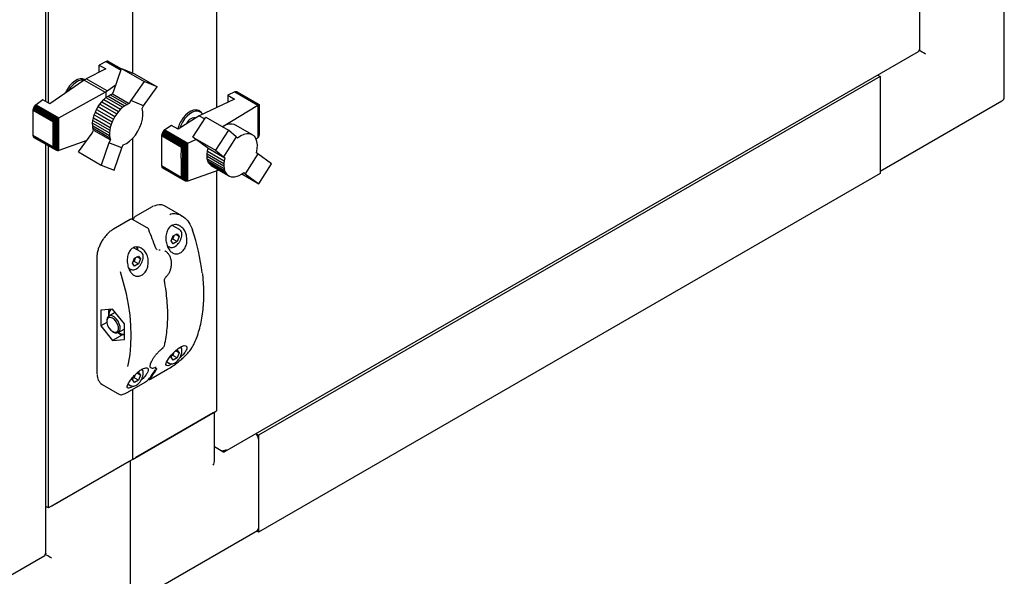
# Paper-space layout 'Sheet1' of a CAD drawing. Units: millimetres. Extents: x 50 to 747, y 106 to 469.
# Drawn here: x 694 to 746, y 311 to 341 of the extents above; entities that cross this region are included whole.
import ezdxf

# ---------------------------------------------------------------- set-up
doc = ezdxf.new("R2010")
doc.units = ezdxf.units.MM

psp = doc.layouts.new('Sheet1')

# ---------------------------------------------------------------- linework, layer by layer
at = {"color": 7, "linetype": 'Continuous', "lineweight": 25}
for p, q in [((704.618, 372.55), (704.618, 335.892)), ((700.198, 365.394), (700.198, 337.721)), ((695.644, 336.213), (695.644, 365.095)), ((695.779, 336.135), (695.779, 365.017)), ((741.606, 338.958), (741.606, 355.394)), ((746.057, 336.46), (746.057, 343.852)), ((705.06, 317.788), (741.543, 338.85)), ((741.564, 338.91), (741.555, 338.915)), ((698.819, 338.32), (698.455, 338.135)), ((698.863, 338.337), (698.819, 338.32)), ((698.819, 338.32), (699.6, 337.869)), ((698.903, 338.339), (698.863, 338.337)), ((698.863, 338.337), (699.612, 337.904)), ((698.903, 338.339), (699.62, 337.925)), ((698.936, 338.324), (698.903, 338.339)), ((698.936, 338.324), (699.621, 337.929)), ((698.806, 337.932), (697.769, 337.405)), ((698.455, 338.135), (698.806, 337.932)), ((698.455, 337.754), (698.455, 338.135)), ((699.222, 336.774), (699.628, 337.951)), ((699.628, 337.951), (700.302, 337.679)), ((699.628, 337.951), (700.819, 337.263)), ((700.302, 337.679), (701.492, 336.991)), ((697.659, 337.342), (695.844, 336.097)), ((697.659, 337.342), (697.769, 337.405)), ((697.659, 337.342), (698.762, 336.705)), ((697.693, 337.361), (697.684, 337.366)), ((698.866, 336.772), (697.769, 337.405)), ((700.819, 337.263), (700.107, 336.263)), ((701.492, 336.991), (700.819, 337.263)), ((739.531, 337.533), (706.827, 318.653)), ((739.397, 337.61), (739.531, 337.533)), ((739.531, 337.533), (739.531, 332.429)), ((739.531, 337.329), (739.531, 332.633)), ((696.333, 335.351), (698.762, 336.705)), ((698.809, 336.727), (698.762, 336.705)), ((698.866, 336.772), (698.809, 336.727)), ((698.809, 336.427), (698.809, 336.727)), ((698.866, 336.772), (699.34, 337.115)), ((699.146, 336.626), (699.222, 336.774)), ((700.778, 335.992), (701.492, 336.991)), ((705.588, 336.718), (705.221, 336.545)), ((705.629, 336.732), (705.588, 336.718)), ((705.588, 336.718), (706.796, 336.021)), ((705.629, 336.732), (706.826, 336.041)), ((705.669, 336.73), (705.629, 336.732)), ((705.669, 336.73), (706.849, 336.049)), ((705.702, 336.72), (705.669, 336.73)), ((705.702, 336.72), (706.855, 336.054)), ((695.493, 336.3), (695.126, 336.048)), ((695.844, 336.097), (695.493, 336.3)), ((698.484, 336.08), (698.583, 336.206)), ((698.583, 336.206), (698.688, 336.318)), ((698.583, 336.206), (699.468, 335.695)), ((698.688, 336.318), (698.802, 336.422)), ((698.688, 336.318), (699.573, 335.808)), ((698.802, 336.422), (698.915, 336.503)), ((698.802, 336.422), (699.687, 335.911)), ((698.915, 336.503), (699.029, 336.574)), ((698.915, 336.503), (699.8, 335.993)), ((699.029, 336.574), (699.146, 336.626)), ((699.029, 336.574), (699.913, 336.063)), ((699.146, 336.626), (700.031, 336.115)), ((700.031, 336.115), (699.913, 336.063)), ((700.107, 336.263), (700.031, 336.115)), ((700.778, 335.992), (700.107, 336.263)), ((705.572, 336.342), (703.715, 335.467)), ((705.221, 336.545), (705.572, 336.342)), ((705.221, 336.545), (705.221, 336.177)), ((739.531, 332.549), (745.932, 336.244)), ((694.973, 335.808), (694.965, 335.753)), ((694.965, 335.753), (696.02, 335.144)), ((694.965, 335.753), (694.965, 334.441)), ((694.987, 335.862), (694.973, 335.808)), ((694.973, 335.808), (696.061, 335.179)), ((695.013, 335.919), (694.987, 335.862)), ((694.987, 335.862), (696.107, 335.216)), ((695.046, 335.972), (695.013, 335.919)), ((695.013, 335.919), (696.166, 335.254)), ((695.086, 336.016), (695.046, 335.972)), ((695.046, 335.972), (696.226, 335.291)), ((695.126, 336.048), (695.086, 336.016)), ((695.086, 336.016), (696.284, 335.325)), ((695.126, 336.048), (696.333, 335.351)), ((698.189, 335.508), (698.246, 335.657)), ((698.246, 335.657), (698.313, 335.801)), ((698.246, 335.657), (699.13, 335.146)), ((698.313, 335.801), (698.395, 335.945)), ((698.313, 335.801), (699.198, 335.29)), ((698.395, 335.945), (698.484, 336.08)), ((698.395, 335.945), (699.279, 335.434)), ((698.484, 336.08), (699.369, 335.569)), ((699.468, 335.695), (699.369, 335.569)), ((699.573, 335.808), (699.468, 335.695)), ((699.687, 335.911), (699.573, 335.808)), ((699.8, 335.993), (699.687, 335.911)), ((699.913, 336.063), (699.8, 335.993)), ((700.701, 335.844), (700.778, 335.992)), ((703.738, 335.707), (703.694, 335.733)), ((704.921, 334.887), (706.796, 336.021)), ((706.796, 336.021), (706.8, 336.023)), ((706.8, 336.023), (706.826, 336.041)), ((706.8, 336.023), (706.8, 334.309)), ((706.826, 336.041), (706.833, 336.042)), ((706.833, 336.042), (706.849, 336.049)), ((706.833, 336.042), (706.833, 334.352)), ((706.849, 336.049), (706.852, 336.049)), ((706.852, 336.049), (706.855, 336.054)), ((706.852, 336.049), (706.852, 334.406)), ((706.855, 336.054), (706.855, 336.051)), ((706.855, 336.051), (706.855, 334.479)), ((696.02, 335.144), (696.042, 335.145)), ((696.02, 333.832), (696.02, 335.144)), ((696.042, 335.145), (696.061, 335.179)), ((696.042, 333.81), (696.042, 335.145)), ((696.061, 335.179), (696.093, 335.2)), ((696.093, 335.2), (696.107, 335.216)), ((696.093, 333.729), (696.093, 335.2)), ((696.107, 335.216), (696.155, 335.244)), ((696.155, 335.244), (696.166, 335.254)), ((696.155, 333.672), (696.155, 335.244)), ((696.166, 335.254), (696.217, 335.284)), ((696.217, 335.284), (696.226, 335.291)), ((696.217, 333.641), (696.217, 335.284)), ((696.226, 335.291), (696.272, 335.316)), ((696.272, 335.316), (696.284, 335.325)), ((696.272, 333.627), (696.272, 335.316)), ((696.284, 335.325), (696.327, 335.347)), ((696.327, 335.347), (696.333, 335.351)), ((696.327, 333.633), (696.327, 335.347)), ((698.105, 335.072), (698.116, 335.211)), ((698.116, 335.211), (698.146, 335.359)), ((698.116, 335.211), (699.001, 334.7)), ((698.146, 335.359), (698.189, 335.508)), ((698.146, 335.359), (699.031, 334.849)), ((698.189, 335.508), (699.074, 334.997)), ((699.13, 335.146), (699.074, 334.997)), ((699.198, 335.29), (699.13, 335.146)), ((699.279, 335.434), (699.198, 335.29)), ((699.369, 335.569), (699.279, 335.434)), ((703.715, 335.467), (702.611, 334.757)), ((703.379, 334.339), (704.052, 335.388)), ((703.715, 335.467), (703.998, 335.304)), ((704.052, 335.388), (705.243, 334.701)), ((698.077, 334.556), (698.156, 334.708)), ((698.105, 335.072), (698.99, 334.561)), ((698.107, 334.938), (698.105, 335.072)), ((698.107, 334.938), (698.991, 334.428)), ((698.123, 334.821), (698.107, 334.938)), ((698.123, 334.821), (699.008, 334.31)), ((698.156, 334.708), (698.123, 334.821)), ((698.156, 334.708), (699.04, 334.198)), ((699.001, 334.7), (698.99, 334.561)), ((698.99, 334.561), (698.991, 334.428)), ((699.031, 334.849), (699.001, 334.7)), ((699.074, 334.997), (699.031, 334.849)), ((701.778, 334.59), (701.753, 334.537)), ((701.811, 334.643), (701.778, 334.59)), ((701.778, 334.59), (702.938, 333.921)), ((701.851, 334.687), (701.811, 334.643)), ((701.811, 334.643), (702.997, 333.958)), ((701.895, 334.725), (701.851, 334.687)), ((701.851, 334.687), (703.057, 333.991)), ((702.26, 334.959), (701.895, 334.725)), ((701.895, 334.725), (703.112, 334.023)), ((702.611, 334.757), (702.26, 334.959)), ((705.243, 334.701), (704.57, 333.652)), ((705.651, 334.35), (705.243, 334.701)), ((706.511, 334.46), (705.627, 334.971)), ((694.965, 334.441), (696.02, 333.832)), ((694.965, 334.441), (694.973, 334.394)), ((694.973, 334.394), (696.061, 333.766)), ((694.973, 334.394), (694.987, 334.356)), ((694.987, 334.356), (696.107, 333.71)), ((694.987, 334.356), (695.013, 334.329)), ((695.013, 334.329), (696.166, 333.663)), ((697.798, 334.168), (696.333, 333.634)), ((697.359, 333.559), (698.077, 334.556)), ((698.962, 334.045), (698.553, 332.869)), ((699.04, 334.198), (698.962, 334.045)), ((699.635, 333.773), (698.962, 334.045)), ((698.991, 334.428), (699.008, 334.31)), ((699.008, 334.31), (699.04, 334.198)), ((700.198, 334.264), (700.198, 330.011)), ((701.731, 334.423), (701.73, 333.841)), ((701.735, 334.476), (701.731, 334.423)), ((701.731, 334.423), (702.778, 333.819)), ((701.753, 334.537), (701.735, 334.476)), ((701.735, 334.476), (702.805, 333.858)), ((701.753, 334.537), (702.88, 333.886)), ((703.112, 334.023), (703.538, 334.223)), ((703.379, 334.339), (704.57, 333.652)), ((704.096, 333.816), (703.379, 334.339)), ((705.651, 334.35), (704.981, 333.305)), ((705.728, 334.291), (705.651, 334.35)), ((706.796, 334.304), (706.708, 334.229)), ((706.8, 334.309), (706.796, 334.304)), ((706.826, 334.341), (706.8, 334.309)), ((706.833, 334.352), (706.826, 334.341)), ((706.849, 334.395), (706.833, 334.352)), ((706.852, 334.406), (706.849, 334.395)), ((706.855, 334.464), (706.852, 334.406)), ((706.855, 334.479), (706.855, 334.464)), ((695.644, 312.425), (695.644, 333.964)), ((695.779, 314.827), (695.779, 333.887)), ((696.042, 333.81), (696.02, 333.832)), ((696.061, 333.766), (696.042, 333.81)), ((696.093, 333.729), (696.061, 333.766)), ((696.107, 333.71), (696.093, 333.729)), ((696.155, 333.672), (696.107, 333.71)), ((696.166, 333.663), (696.155, 333.672)), ((696.217, 333.641), (696.166, 333.663)), ((696.226, 333.637), (696.217, 333.641)), ((696.272, 333.627), (696.226, 333.637)), ((696.284, 333.625), (696.272, 333.627)), ((696.327, 333.633), (696.284, 333.625)), ((696.333, 333.634), (696.327, 333.633)), ((697.359, 333.559), (698.553, 332.869)), ((699.228, 332.602), (699.635, 333.773)), ((699.635, 333.773), (699.714, 333.926)), ((701.73, 333.841), (701.73, 332.823)), ((702.768, 333.241), (702.778, 333.819)), ((702.778, 333.819), (702.805, 333.858)), ((702.805, 333.858), (702.823, 333.857)), ((702.823, 333.857), (702.88, 333.886)), ((702.823, 333.857), (702.823, 332.155)), ((702.88, 333.886), (702.888, 333.888)), ((702.888, 333.888), (702.938, 333.921)), ((702.888, 333.888), (702.888, 332.09)), ((702.938, 333.921), (702.958, 333.93)), ((702.958, 333.93), (702.997, 333.958)), ((702.958, 333.93), (702.958, 332.045)), ((702.997, 333.958), (703.031, 333.973)), ((703.031, 333.973), (703.057, 333.991)), ((703.031, 333.973), (703.031, 332.018)), ((703.057, 333.991), (703.093, 334.01)), ((703.093, 334.01), (703.112, 334.023)), ((703.093, 334.01), (703.093, 332.022)), ((704.173, 333.757), (704.096, 333.816)), ((704.126, 333.468), (704.14, 333.606)), ((704.14, 333.606), (704.173, 333.757)), ((704.14, 333.606), (705.025, 333.096)), ((704.173, 333.757), (705.057, 333.246)), ((704.57, 333.652), (704.981, 333.305)), ((702.768, 333.241), (702.768, 332.223)), ((704.122, 333.334), (704.126, 333.468)), ((704.122, 333.334), (705.006, 332.824)), ((704.136, 333.206), (704.122, 333.334)), ((704.126, 333.468), (705.01, 332.957)), ((704.136, 333.206), (705.02, 332.696)), ((704.163, 333.094), (704.136, 333.206)), ((704.163, 333.094), (705.047, 332.583)), ((704.206, 332.995), (704.163, 333.094)), ((704.981, 333.305), (705.057, 333.246)), ((705.025, 333.096), (705.01, 332.957)), ((705.057, 333.246), (705.025, 333.096)), ((706.8, 333.459), (706.126, 332.41)), ((706.8, 333.459), (706.721, 333.521)), ((707.511, 332.934), (706.8, 333.459)), ((698.553, 332.869), (699.228, 332.602)), ((702.768, 332.223), (701.73, 332.823)), ((701.73, 332.823), (701.735, 332.788)), ((701.735, 332.788), (702.805, 332.17)), ((701.735, 332.788), (701.749, 332.75)), ((701.749, 332.75), (702.867, 332.104)), ((701.749, 332.75), (701.778, 332.724)), ((701.778, 332.724), (702.938, 332.055)), ((704.742, 332.605), (703.112, 332.026)), ((704.206, 332.995), (705.09, 332.485)), ((704.263, 332.912), (704.206, 332.995)), ((704.263, 332.912), (705.147, 332.401)), ((704.333, 332.844), (704.263, 332.912)), ((704.333, 332.844), (705.217, 332.334)), ((704.411, 332.796), (704.333, 332.844)), ((704.411, 332.796), (705.296, 332.285)), ((704.618, 332.56), (704.618, 319.929)), ((705.01, 332.957), (705.006, 332.824)), ((705.006, 332.824), (705.02, 332.696)), ((705.02, 332.696), (705.047, 332.583)), ((705.047, 332.583), (705.09, 332.485)), ((706.841, 331.883), (707.511, 332.934)), ((702.805, 332.17), (702.768, 332.223)), ((702.823, 332.155), (702.805, 332.17)), ((702.867, 332.104), (702.823, 332.155)), ((702.888, 332.09), (702.867, 332.104)), ((702.938, 332.055), (702.888, 332.09)), ((702.958, 332.045), (702.938, 332.055)), ((702.997, 332.025), (702.958, 332.045)), ((703.031, 332.018), (702.997, 332.025)), ((703.057, 332.016), (703.031, 332.018)), ((703.093, 332.022), (703.057, 332.016)), ((703.112, 332.026), (703.093, 332.022)), ((705.09, 332.485), (705.147, 332.401)), ((705.147, 332.401), (705.217, 332.334)), ((705.217, 332.334), (705.296, 332.285)), ((705.296, 332.285), (705.386, 332.254)), ((705.386, 332.254), (705.485, 332.242)), ((705.485, 332.242), (705.592, 332.249)), ((705.592, 332.249), (705.704, 332.279)), ((705.704, 332.279), (705.819, 332.325)), ((705.819, 332.325), (705.93, 332.388)), ((705.93, 332.388), (706.048, 332.472)), ((705.946, 332.4), (706.841, 331.883)), ((706.048, 332.472), (706.126, 332.41)), ((706.126, 332.41), (706.841, 331.883)), ((739.531, 332.429), (706.827, 313.55)), ((701.228, 330.668), (700.344, 330.158)), ((702.795, 330.201), (701.884, 330.727)), ((700.079, 330.005), (699.195, 329.495)), ((700.975, 329.566), (700.203, 330.011)), ((702.671, 329.473), (702.288, 329.694)), ((702.239, 328.877), (702.344, 329.14)), ((702.338, 328.729), (702.239, 328.877)), ((702.322, 328.97), (702.267, 328.947)), ((702.543, 328.843), (702.322, 328.97)), ((702.344, 329.14), (702.548, 329.254)), ((702.647, 329.105), (702.468, 329.209)), ((702.647, 329.105), (702.543, 328.843)), ((702.548, 329.254), (702.647, 329.105)), ((700.638, 328.3), (700.261, 328.517)), ((701.921, 328.342), (701.894, 328.358)), ((702.031, 328.616), (702.14, 328.553)), ((702.167, 328.54), (702.14, 328.553)), ((702.543, 328.843), (702.338, 328.729)), ((698.324, 327.986), (698.324, 321.923)), ((700.206, 327.704), (700.311, 327.966)), ((700.311, 327.966), (700.515, 328.081)), ((700.614, 327.932), (700.435, 328.036)), ((700.614, 327.932), (700.51, 327.669)), ((700.515, 328.081), (700.614, 327.932)), ((699.995, 327.444), (700.107, 327.379)), ((700.134, 327.367), (700.107, 327.379)), ((700.305, 327.555), (700.206, 327.704)), ((700.289, 327.797), (700.234, 327.774)), ((700.51, 327.669), (700.289, 327.797)), ((700.51, 327.669), (700.305, 327.555)), ((701.963, 326.991), (701.964, 326.991)), ((699.155, 325.285), (698.536, 325.229)), ((699.774, 324.515), (699.155, 325.285)), ((698.536, 325.229), (698.536, 324.404)), ((699.259, 325.097), (698.953, 324.92)), ((698.852, 324.587), (698.536, 324.404)), ((698.536, 324.404), (699.155, 323.635)), ((698.849, 324.691), (698.849, 324.636)), ((699.453, 324.054), (699.759, 324.231)), ((699.774, 324.241), (699.759, 324.231)), ((699.774, 323.69), (699.774, 324.515)), ((699.155, 324.107), (699.203, 324.079)), ((699.674, 323.934), (699.155, 323.635)), ((699.155, 323.635), (699.774, 323.69)), ((699.577, 323.937), (699.45, 324.047)), ((699.774, 323.932), (699.577, 323.937)), ((701.77, 323.215), (701.787, 323.23)), ((702.239, 322.753), (702.315, 322.944)), ((702.338, 322.604), (702.239, 322.753)), ((702.322, 322.846), (702.267, 322.823)), ((702.543, 322.719), (702.322, 322.846)), ((702.543, 322.719), (702.338, 322.604)), ((702.43, 323.064), (702.548, 323.13)), ((702.647, 322.981), (702.468, 323.085)), ((702.647, 322.981), (702.543, 322.719)), ((702.548, 323.13), (702.647, 322.981)), ((701.144, 322.221), (701.171, 322.205)), ((702.001, 322.509), (702.14, 322.429)), ((702.167, 322.416), (702.14, 322.429)), ((698.324, 321.923), (698.326, 321.874)), ((700.206, 321.579), (700.284, 321.774)), ((700.289, 321.673), (700.234, 321.65)), ((700.51, 321.545), (700.289, 321.673)), ((700.403, 321.894), (700.515, 321.956)), ((700.614, 321.808), (700.435, 321.912)), ((700.614, 321.808), (700.51, 321.545)), ((700.515, 321.956), (700.614, 321.808)), ((701.16, 321.612), (702.044, 322.123)), ((698.601, 321.325), (699.512, 320.799)), ((699.968, 321.336), (700.107, 321.255)), ((700.011, 320.949), (700.895, 321.459)), ((700.134, 321.243), (700.107, 321.255)), ((700.305, 321.431), (700.206, 321.579)), ((700.51, 321.545), (700.305, 321.431)), ((699.543, 320.801), (699.518, 320.81)), ((700.198, 321.057), (700.198, 317.378)), ((700.198, 317.378), (704.618, 319.929)), ((704.441, 319.827), (700.375, 317.48)), ((704.514, 317.318), (704.514, 319.87)), ((706.693, 318.731), (706.827, 318.653)), ((706.827, 318.653), (706.827, 313.55)), ((704.874, 317.826), (704.514, 318.034)), ((704.948, 317.783), (704.514, 318.034)), ((706.827, 318.449), (706.827, 313.754)), ((704.948, 317.783), (704.948, 317.82)), ((700.198, 317.378), (695.779, 314.827)), ((695.955, 314.929), (700.021, 317.276)), ((700.095, 309.927), (700.095, 317.318)), ((695.779, 314.827), (695.644, 314.904)), ((700.323, 309.915), (706.775, 313.64)), ((706.827, 313.55), (706.724, 313.61)), ((659.098, 291.255), (695.582, 312.316)), ((695.602, 312.377), (695.593, 312.382))]:
    psp.add_line(p, q, dxfattribs=at)
at = {"color": 7, "linetype": 'Continuous', "lineweight": 25, "flags": 128}
for points in [[(697.684, 337.366), (697.575, 337.405), (697.447, 337.405), (697.308, 337.366), (697.165, 337.289), (697.024, 337.177), (696.892, 337.036), (696.775, 336.873), (696.679, 336.695), (696.663, 336.658)], [(697.648, 337.334), (697.63, 337.338), (697.501, 337.338), (697.362, 337.297), (697.218, 337.216), (697.078, 337.1), (696.948, 336.955), (696.834, 336.788), (696.823, 336.768)], [(699.714, 333.926), (699.881, 334.007), (700.047, 334.124), (700.207, 334.274), (700.355, 334.45), (700.486, 334.647), (700.594, 334.857), (700.676, 335.073), (700.729, 335.288), (700.752, 335.492), (700.742, 335.68), (700.701, 335.844)], [(703.778, 335.645), (703.739, 335.671), (703.625, 335.707), (703.495, 335.702), (703.355, 335.655), (703.211, 335.57), (703.072, 335.45), (702.943, 335.302), (702.832, 335.133), (702.745, 334.952), (702.696, 334.812)], [(703.694, 335.733), (703.665, 335.747), (703.548, 335.776), (703.416, 335.764), (703.275, 335.713), (703.132, 335.625), (702.993, 335.504), (702.865, 335.355)], [(703.508, 335.334), (703.431, 335.352), (703.343, 335.337)], [(706.721, 333.521), (706.761, 333.732), (706.77, 333.931), (706.747, 334.109), (706.693, 334.261), (706.61, 334.382), (706.501, 334.466), (706.37, 334.511), (706.222, 334.516), (706.061, 334.48), (705.895, 334.404), (705.728, 334.291)], [(701.054, 329.457), (701.06, 329.457), (701.065, 329.457), (701.067, 329.456), (701.067, 329.455)], [(700.452, 328.407), (700.438, 328.489), (700.412, 328.557)], [(701.406, 328.523), (701.413, 328.523), (701.418, 328.521), (701.421, 328.519), (701.421, 328.518)], [(699.954, 322.263), (699.991, 322.426), (700.072, 322.892), (700.12, 323.382), (700.136, 323.893), (700.12, 324.423), (700.072, 324.969), (699.991, 325.529), (699.879, 326.098), (699.736, 326.675), (699.562, 327.256)], [(699.508, 324.518), (699.438, 324.658), (699.344, 324.78), (699.237, 324.874), (699.127, 324.93), (699.024, 324.943), (698.938, 324.911), (698.879, 324.838), (698.851, 324.73), (698.849, 324.691)], [(699.419, 324.486), (699.35, 324.62), (699.257, 324.733), (699.153, 324.814), (699.048, 324.852), (698.957, 324.843), (698.889, 324.787), (698.854, 324.692), (698.855, 324.569), (698.892, 324.433)], [(699.259, 325.097), (699.268, 325.102), (699.294, 325.112)], [(698.892, 324.433), (698.96, 324.3), (699.053, 324.186), (699.158, 324.105), (699.262, 324.067), (699.353, 324.077), (699.421, 324.132), (699.457, 324.227), (699.456, 324.35), (699.419, 324.486)], [(699.203, 324.079), (699.279, 324.045), (699.382, 324.032), (699.468, 324.064), (699.527, 324.137), (699.555, 324.245), (699.548, 324.376), (699.508, 324.518)], [(702.269, 322.404), (702.158, 322.343), (702.051, 322.306), (701.981, 322.312), (701.956, 322.369), (701.989, 322.488), (702.089, 322.664), (702.243, 322.867), (702.424, 323.059), (702.606, 323.212), (702.772, 323.315), (702.911, 323.365), (703.011, 323.361), (703.062, 323.304), (703.053, 323.197), (703.019, 323.116), (703.019, 323.116)], [(701.16, 321.612), (701.163, 321.614), (701.166, 321.617)], [(702.044, 322.123), (702.046, 322.124), (702.05, 322.127)], [(700.901, 321.464), (700.897, 321.461), (700.895, 321.459)], [(700.017, 320.954), (700.014, 320.951), (700.011, 320.949)]]:
    psp.add_lwpolyline(points, dxfattribs=at)
at = {"color": 7, "linetype": 'Continuous', "lineweight": 25}
for centre, radius, start, end in [((745.807, 336.46), 0.25, 299.9973, 0), ((703.559, 335.406), 0.35, 23.3482, 59.1944), ((704.086, 334.423), 1.536, 142.6332, 166.982), ((703.527, 334.815), 0.549, 92.9925, 158.458), ((705.365, 334.362), 0.663, 66.7601, 129.4748), ((701.631, 330.187), 0.597, 64.9357, 118.8179), ((687.893, 323.951), 14.267, 18.6945, 22.7033), ((691.965, 325.711), 11.995, 7.0749, 18.1628), ((700.034, 328.372), 0.455, 1.6931, 24.556), ((699.444, 324.989), 0.483, 143.6587, 187.3868), ((699.769, 324.467), 0.507, 233.1793, 270.5805), ((701.759, 323.227), 0.0163, 312.9164, 2.6439), ((703.34, 323.351), 0.0386, 299.2215, 332.3599), ((698.265, 323.943), 3.682, 321.1985, 331.1384), ((701.401, 322.257), 0.0354, 293.53, 327.1623), ((698.925, 321.81), 0.583, 176.4626, 236.2267), ((698.177, 323.892), 3.682, 321.1985, 331.1384), ((706.441, 318.431), 0.387, 2.6412, 50.1346), ((706.708, 313.739), 0.12, 304.0564, 7.2558)]:
    psp.add_arc(centre, radius, start, end, dxfattribs=at)
for centre, major_axis, ratio, start_param, end_param in [((741.741, 338.808), (0.25, -0.144), 0.00007, 0.785439, 2.356235), ((704.264, 317.173), (0.177, 0.306), 0.577335, 4.71243, 5.497828), ((695.779, 312.275), (0.25, -0.144), 0.00007, 0.785439, 2.356235)]:
    psp.add_ellipse(centre, major_axis=major_axis, ratio=ratio, start_param=start_param, end_param=end_param, dxfattribs=at)
for points, knots in [([(741.555, 338.916), (741.557, 338.901), (741.561, 338.871), (741.553, 338.85), (741.543, 338.85), (741.543, 338.85)], [0, 0, 0, 0, 0.499949, 0.999898, 1, 1, 1, 1]), ([(701.311, 330.71), (701.304, 330.707), (701.277, 330.697), (701.249, 330.681), (701.228, 330.668)], [0, 0, 0, 0, 0.238805, 1, 1, 1, 1]), ([(700.203, 330.01), (700.202, 330.011), (700.188, 330.022), (700.155, 330.027), (700.114, 330.023), (700.089, 330.01), (700.079, 330.005)], [0, 0, 0, 0, 0.046769, 0.395084, 0.730951, 1, 1, 1, 1]), ([(700.344, 330.158), (700.332, 330.15), (700.301, 330.129), (700.262, 330.079), (700.235, 330.029), (700.232, 330.001), (700.231, 329.995)], [0, 0, 0, 0, 0.226549, 0.5660961, 0.9081433, 1, 1, 1, 1]), ([(702.156, 330.276), (702.202, 330.294), (702.342, 330.348), (702.603, 330.302), (702.908, 330.15), (703.192, 329.866), (703.305, 329.591), (703.363, 329.45)], [0, 0, 0, 0, 0.097745, 0.293585, 0.50325, 0.745029, 1, 1, 1, 1]), ([(699.195, 329.495), (699.166, 329.477), (699.085, 329.428), (698.953, 329.321), (698.823, 329.192), (698.752, 329.097), (698.725, 329.062)], [0, 0, 0, 0, 0.1684, 0.487368, 0.806091, 1, 1, 1, 1]), ([(701.064, 329.454), (701.057, 329.471), (701.04, 329.512), (701.006, 329.55), (700.979, 329.562), (700.974, 329.564)], [0, 0, 0, 0, 0.376595, 0.897384, 1, 1, 1, 1]), ([(703.019, 329.24), (703.04, 329.152), (703.082, 328.976), (703.048, 328.698), (702.948, 328.46), (702.802, 328.29), (702.634, 328.196), (702.461, 328.18), (702.295, 328.24), (702.148, 328.374), (702.031, 328.577), (701.959, 328.836), (701.948, 329.125), (702.01, 329.399), (702.136, 329.604), (702.298, 329.717), (702.469, 329.747), (702.643, 329.707), (702.812, 329.595), (702.945, 329.431), (702.997, 329.297), (703.019, 329.24)], [0, 0, 0, 0, 0.059076, 0.11829, 0.17373, 0.22504, 0.273866, 0.321921, 0.37072, 0.421674, 0.476056, 0.534574, 0.596377, 0.657859, 0.713712, 0.762073, 0.806617, 0.852343, 0.902811, 0.959489, 1, 1, 1, 1]), ([(702.737, 329.412), (702.72, 329.433), (702.694, 329.467), (702.653, 329.479), (702.638, 329.483)], [0, 0, 0, 0, 0.610558, 1, 1, 1, 1]), ([(702.75, 328.981), (702.759, 329.004), (702.786, 329.073), (702.801, 329.185), (702.791, 329.304), (702.767, 329.382), (702.739, 329.409), (702.737, 329.412)], [0, 0, 0, 0, 0.14476, 0.416609, 0.691376, 0.968044, 1, 1, 1, 1]), ([(698.725, 329.062), (698.707, 329.039), (698.644, 328.961), (698.553, 328.807), (698.456, 328.608), (698.383, 328.403), (698.338, 328.204), (698.324, 328.067), (698.324, 327.997), (698.324, 327.986)], [0, 0, 0, 0, 0.070823, 0.251923, 0.433036, 0.614297, 0.795873, 0.968379, 1, 1, 1, 1]), ([(702.39, 329.166), (702.376, 329.143), (702.341, 329.085), (702.329, 329.014), (702.322, 328.97)], [0, 0, 0, 0, 0.387778, 1, 1, 1, 1]), ([(702.611, 328.733), (702.626, 328.753), (702.671, 328.81), (702.721, 328.895), (702.743, 328.96), (702.75, 328.981)], [0, 0, 0, 0, 0.26439, 0.766046, 1, 1, 1, 1]), ([(699.979, 327.485), (699.956, 327.578), (699.911, 327.764), (699.93, 328.058), (700.017, 328.311), (700.161, 328.483), (700.328, 328.563), (700.5, 328.567), (700.674, 328.501), (700.839, 328.361), (700.972, 328.146), (701.042, 327.874), (701.03, 327.587), (700.943, 327.335), (700.805, 327.148), (700.64, 327.037), (700.467, 327.004), (700.298, 327.047), (700.146, 327.164), (700.039, 327.322), (699.995, 327.441), (699.979, 327.485)], [0, 0, 0, 0, 0.0620752, 0.1241972, 0.1841628, 0.2371178, 0.2834629, 0.3279202, 0.3750895, 0.4278268, 0.4866118, 0.5487642, 0.609682, 0.6662505, 0.7183744, 0.7676071, 0.8157013, 0.8642102, 0.9145633, 0.9680832, 1, 1, 1, 1]), ([(701.502, 328.408), (701.496, 328.411), (701.474, 328.422), (701.443, 328.462), (701.429, 328.503), (701.424, 328.519)], [0, 0, 0, 0, 0.19267, 0.685458, 1, 1, 1, 1]), ([(701.579, 328.404), (701.582, 328.405), (701.608, 328.416), (701.635, 328.415), (701.659, 328.413)], [0, 0, 0, 0, 0.125519, 1, 1, 1, 1]), ([(702.174, 328.543), (702.187, 328.536), (702.228, 328.518), (702.312, 328.525), (702.413, 328.561), (702.518, 328.63), (702.58, 328.699), (702.611, 328.733)], [0, 0, 0, 0, 0.103943, 0.317183, 0.538063, 0.768734, 1, 1, 1, 1]), ([(700.357, 327.992), (700.343, 327.97), (700.308, 327.911), (700.296, 327.84), (700.289, 327.797)], [0, 0, 0, 0, 0.387778, 1, 1, 1, 1]), ([(700.704, 328.238), (700.687, 328.259), (700.661, 328.293), (700.62, 328.305), (700.605, 328.31)], [0, 0, 0, 0, 0.610558, 1, 1, 1, 1]), ([(700.717, 327.807), (700.726, 327.831), (700.753, 327.899), (700.768, 328.012), (700.758, 328.131), (700.734, 328.209), (700.706, 328.235), (700.704, 328.238)], [0, 0, 0, 0, 0.14476, 0.416609, 0.691376, 0.968044, 1, 1, 1, 1]), ([(702.241, 327.545), (702.244, 327.56), (702.258, 327.632), (702.253, 327.765), (702.225, 327.934), (702.162, 328.091), (702.071, 328.222), (701.989, 328.306), (701.935, 328.331), (701.926, 328.335)], [0, 0, 0, 0, 0.046139, 0.22471, 0.406265, 0.591483, 0.776771, 0.961634, 1, 1, 1, 1]), ([(700.141, 327.369), (700.154, 327.363), (700.196, 327.344), (700.279, 327.351), (700.381, 327.387), (700.485, 327.457), (700.547, 327.525), (700.578, 327.56)], [0, 0, 0, 0, 0.103943, 0.317183, 0.538063, 0.768734, 1, 1, 1, 1]), ([(700.578, 327.56), (700.593, 327.579), (700.638, 327.637), (700.688, 327.722), (700.71, 327.786), (700.717, 327.807)], [0, 0, 0, 0, 0.26439, 0.766046, 1, 1, 1, 1]), ([(701.963, 326.992), (701.967, 326.995), (702.01, 327.026), (702.08, 327.116), (702.164, 327.257), (702.22, 327.405), (702.235, 327.503), (702.241, 327.545)], [0, 0, 0, 0, 0.023385, 0.281033, 0.542122, 0.803759, 1, 1, 1, 1]), ([(701.886, 326.743), (701.885, 326.745), (701.88, 326.766), (701.881, 326.817), (701.896, 326.889), (701.926, 326.953), (701.952, 326.978), (701.964, 326.99)], [0, 0, 0, 0, 0.027762, 0.281727, 0.540569, 0.794273, 1, 1, 1, 1]), ([(703.374, 323.333), (703.405, 323.394), (703.493, 323.571), (703.618, 323.884), (703.742, 324.28), (703.838, 324.7), (703.907, 325.142), (703.947, 325.604), (703.96, 326.084), (703.943, 326.581), (703.918, 326.941), (703.89, 327.137), (703.887, 327.16)], [0, 0, 0, 0, 0.060917, 0.176218, 0.291602, 0.40707, 0.522595, 0.638155, 0.753731, 0.86931, 0.984884, 1, 1, 1, 1]), ([(701.885, 323.379), (701.901, 323.453), (701.949, 323.668), (702.006, 324.041), (702.047, 324.503), (702.06, 324.983), (702.044, 325.479), (702.001, 325.989), (701.944, 326.412), (701.899, 326.665), (701.886, 326.742)], [0, 0, 0, 0, 0.075632, 0.219163, 0.362732, 0.506322, 0.649916, 0.793503, 0.937078, 1, 1, 1, 1]), ([(698.954, 324.921), (698.952, 324.982), (698.948, 325.093), (698.967, 325.214), (698.976, 325.269)], [0, 0, 0, 0, 0.552191, 1, 1, 1, 1]), ([(701.146, 322.221), (701.144, 322.221), (701.134, 322.224), (701.134, 322.23), (701.123, 322.275), (701.136, 322.351), (701.17, 322.454), (701.229, 322.578), (701.31, 322.715), (701.41, 322.856), (701.524, 322.992), (701.646, 323.114), (701.737, 323.194), (701.783, 323.223), (701.788, 323.226)], [0, 0, 0, 0, 0.015261, 0.112972, 0.202711, 0.297922, 0.394459, 0.494653, 0.59589, 0.695732, 0.794093, 0.89157, 0.987497, 1, 1, 1, 1]), ([(701.787, 323.23), (701.795, 323.237), (701.82, 323.258), (701.854, 323.305), (701.878, 323.348), (701.883, 323.373), (701.884, 323.379)], [0, 0, 0, 0, 0.170722, 0.52484, 0.892453, 1, 1, 1, 1]), ([(702.05, 322.127), (702.091, 322.152), (702.219, 322.228), (702.428, 322.37), (702.651, 322.54), (702.836, 322.696), (703.005, 322.856), (703.205, 323.069), (703.298, 323.218), (703.359, 323.317)], [0, 0, 0, 0, 0.085914, 0.262463, 0.381795, 0.505948, 0.627752, 0.753239, 1, 1, 1, 1]), ([(702.75, 322.857), (702.759, 322.88), (702.786, 322.949), (702.801, 323.061), (702.791, 323.18), (702.767, 323.258), (702.739, 323.285), (702.737, 323.288)], [0, 0, 0, 0, 0.14476, 0.416609, 0.691376, 0.968044, 1, 1, 1, 1]), ([(702.367, 322.999), (702.362, 322.99), (702.336, 322.945), (702.328, 322.89), (702.322, 322.846)], [0, 0, 0, 0, 0.194593, 1, 1, 1, 1]), ([(702.611, 322.609), (702.626, 322.629), (702.671, 322.686), (702.721, 322.771), (702.743, 322.836), (702.75, 322.857)], [0, 0, 0, 0, 0.26439, 0.766046, 1, 1, 1, 1]), ([(703.019, 323.116), (702.983, 323.058), (702.909, 322.941), (702.778, 322.795), (702.692, 322.723), (702.681, 322.713)], [0, 0, 0, 0, 0.464936, 0.930222, 1, 1, 1, 1]), ([(699.979, 321.361), (700.012, 321.418), (700.078, 321.532), (700.241, 321.736), (700.426, 321.924), (700.611, 322.072), (700.778, 322.166), (700.912, 322.205), (701.004, 322.187), (701.043, 322.116), (701.019, 321.995), (700.924, 321.832), (700.795, 321.673), (700.687, 321.577), (700.651, 321.545)], [0, 0, 0, 0, 0.094206, 0.188631, 0.277039, 0.35886, 0.436721, 0.513352, 0.591169, 0.672424, 0.759144, 0.85246, 0.951014, 1, 1, 1, 1]), ([(701.174, 322.209), (701.183, 322.203), (701.212, 322.182), (701.279, 322.184), (701.348, 322.196), (701.4, 322.221), (701.417, 322.229)], [0, 0, 0, 0, 0.146907, 0.463968, 0.828061, 1, 1, 1, 1]), ([(701.415, 322.225), (701.415, 322.225), (701.425, 322.23), (701.437, 322.232), (701.438, 322.233), (701.438, 322.233)], [0, 0, 0, 0, 0.025674, 0.641499, 1, 1, 1, 1]), ([(701.416, 322.131), (701.423, 322.144), (701.435, 322.165), (701.435, 322.2), (701.43, 322.222), (701.422, 322.23), (701.422, 322.23)], [0, 0, 0, 0, 0.437939, 0.730103, 0.988004, 1, 1, 1, 1]), ([(702.174, 322.418), (702.187, 322.412), (702.228, 322.393), (702.312, 322.401), (702.413, 322.437), (702.518, 322.506), (702.58, 322.575), (702.611, 322.609)], [0, 0, 0, 0, 0.103943, 0.317183, 0.538063, 0.768734, 1, 1, 1, 1]), ([(700.333, 321.824), (700.328, 321.815), (700.303, 321.771), (700.295, 321.717), (700.289, 321.673)], [0, 0, 0, 0, 0.186277, 1, 1, 1, 1]), ([(700.578, 321.436), (700.593, 321.455), (700.638, 321.513), (700.688, 321.598), (700.71, 321.662), (700.717, 321.683)], [0, 0, 0, 0, 0.26439, 0.766046, 1, 1, 1, 1]), ([(700.717, 321.683), (700.726, 321.707), (700.753, 321.775), (700.768, 321.888), (700.758, 322.007), (700.734, 322.085), (700.706, 322.111), (700.704, 322.114)], [0, 0, 0, 0, 0.14476, 0.416609, 0.691376, 0.968044, 1, 1, 1, 1]), ([(701.053, 321.597), (701.056, 321.595), (701.065, 321.589), (701.083, 321.587), (701.103, 321.588), (701.129, 321.595), (701.153, 321.607), (701.172, 321.619), (701.175, 321.621)], [0, 0, 0, 0, 0.07308, 0.212769, 0.356871, 0.541998, 0.929525, 1, 1, 1, 1]), ([(700.235, 321.23), (700.214, 321.218), (700.142, 321.172), (700.046, 321.135), (699.958, 321.122), (699.916, 321.162), (699.924, 321.245), (699.963, 321.327), (699.979, 321.361)], [0, 0, 0, 0, 0.0681001, 0.2425649, 0.4216656, 0.6193332, 0.8413302, 1, 1, 1, 1]), ([(700.141, 321.245), (700.154, 321.239), (700.196, 321.22), (700.279, 321.227), (700.381, 321.263), (700.485, 321.333), (700.547, 321.401), (700.578, 321.436)], [0, 0, 0, 0, 0.103943, 0.317183, 0.538063, 0.768734, 1, 1, 1, 1]), ([(700.901, 321.464), (700.903, 321.465), (700.916, 321.473), (700.941, 321.489), (700.979, 321.518), (701.018, 321.553), (701.037, 321.573), (701.047, 321.584)], [0, 0, 0, 0, 0.047528, 0.239887, 0.431723, 0.702542, 1, 1, 1, 1]), ([(699.549, 320.786), (699.57, 320.784), (699.62, 320.778), (699.706, 320.801), (699.818, 320.846), (699.921, 320.897), (699.993, 320.939), (700.013, 320.951)], [0, 0, 0, 0, 0.19223, 0.436531, 0.665132, 0.906474, 1, 1, 1, 1]), ([(695.593, 312.382), (695.595, 312.368), (695.599, 312.338), (695.591, 312.317), (695.582, 312.316), (695.582, 312.316)], [0, 0, 0, 0, 0.499949, 0.999898, 1, 1, 1, 1])]:
    psp.add_open_spline(points, degree=3, knots=knots, dxfattribs=at)
for points in [[(741.606, 338.958), (741.604, 338.95), (741.599, 338.933), (741.57, 338.921), (741.555, 338.916)], [(705.121, 317.883), (705.103, 317.87), (705.067, 317.844), (704.998, 317.822), (704.928, 317.815), (704.892, 317.822), (704.874, 317.826)], [(704.948, 317.783), (704.969, 317.778), (705.009, 317.768), (705.062, 317.785), (705.103, 317.823), (705.115, 317.863), (705.121, 317.883)], [(695.644, 312.425), (695.642, 312.417), (695.637, 312.399), (695.608, 312.388), (695.593, 312.382)]]:
    psp.add_open_spline(points, degree=3, dxfattribs=at)

doc.saveas('drawing.dxf')
